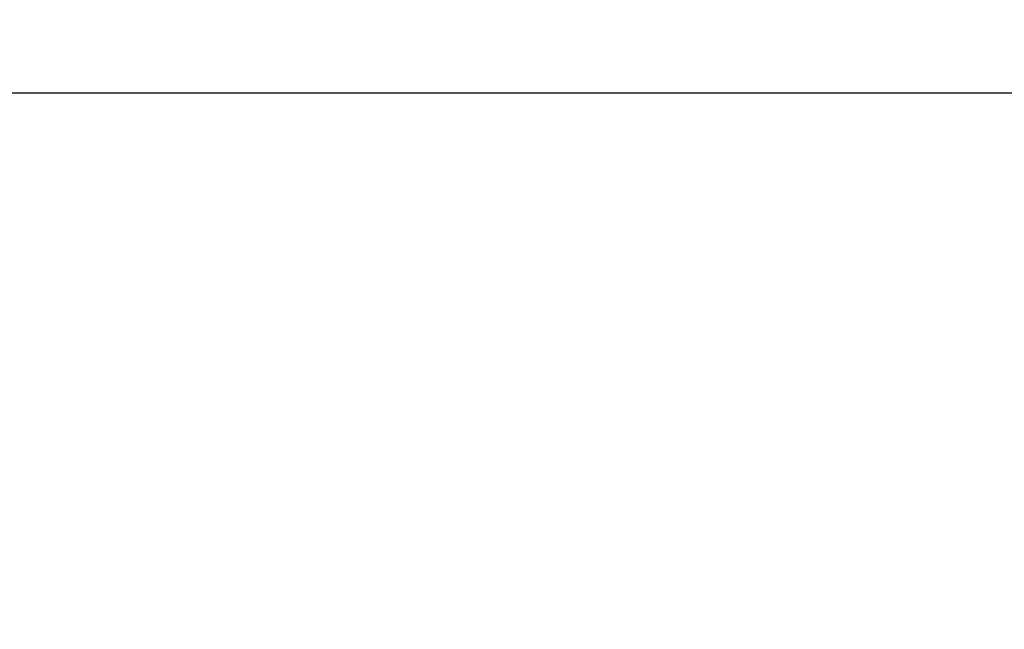
# Model space of a CAD drawing. Units: millimetres. Extents: x 0 to 3648, y 0 to 1555.
# Drawn here: x 2983 to 3094, y 910 to 979 of the extents above; entities that cross this region are included whole.
import ezdxf

# ---------------------------------------------------------------- set-up
doc = ezdxf.new("R2010")
doc.units = ezdxf.units.MM
doc.header["$LTSCALE"] = 200.63714
doc.header["$PDMODE"] = 33
doc.header["$PDSIZE"] = 1
doc.layers.get('0').update_dxf_attribs({"linetype": 'CONTINUOUS'})
doc.layers.get('Defpoints').update_dxf_attribs({"linetype": 'CONTINUOUS'})
doc.layers.add('3_ALL_AXES', color=7, linetype='CONTINUOUS')
doc.layers.add('DEF_DRAFT_DIM', color=7, linetype='CONTINUOUS')
doc.styles.get("Standard").update_dxf_attribs({"font": 'txt', "width": 0.8})
doc.dimstyles.new('DIMSTYLE_4', dxfattribs={"dimtxt": 8, "dimasz": 3, "dimexe": 0.8, "dimexo": 0.2, "dimgap": 2, "dimtad": 1, "dimdec": 1, "dimdsep": 46, "dimtxsty": 'Standard', "dimblk": 'OPEN', "dimblk1": 'OPEN', "dimblk2": 'OPEN', "dimcen": 0.09, "dimadec": 1, "dimazin": 2, "dimtp": 0.8, "dimtm": 0.8, "dimtfac": 1, "dimtdec": 1, "dimtofl": 0, "dimtmove": 0, "dimatfit": 3, "dimldrblk": 'OPEN', "dimfxl": 1, "dimtolj": 1, "dimarcsym": 0})

# ---------------------------------------------------------------- blocks, each defined once
blk = doc.blocks.new('_OPEN')
at = {"color": 0, "linetype": 'ByBlock'}
for p, q in [((0, 0), (-1, 0.117)), ((-1, -0.117), (0, 0)), ((-1, 0), (0, 0))]:
    blk.add_line(p, q, dxfattribs=at)
blk = doc.blocks.new('*D6')
at = {"layer": 'DEF_DRAFT_DIM', "color": 0, "linetype": 'Continuous', "lineweight": -2}
for p, q in [((2887.7, 910.39), (2887.7, 1233.01)), ((3461.35, 1232.21), (2890.7, 1232.21)), ((3464.35, 1172.54), (3464.35, 1233.01))]:
    blk.add_line(p, q, dxfattribs=at)
at = {"layer": 'Defpoints', "color": 0}
for p in [(2887.7, 1232.21), (3464.35, 1172.34), (2887.7, 910.19)]:
    blk.add_point(p, dxfattribs=at)
at = {"layer": 'DEF_DRAFT_DIM', "color": 0, "lineweight": -2, "xscale": 3, "yscale": 3, "zscale": 3, "rotation": 180}
blk.add_blockref('_OPEN', (2887.7, 1232.21), dxfattribs=at)
at = {"layer": 'DEF_DRAFT_DIM', "color": 0, "lineweight": -2, "xscale": 3, "yscale": 3, "zscale": 3}
blk.add_blockref('_OPEN', (3464.35, 1232.21), dxfattribs=at)
at = {"layer": 'DEF_DRAFT_DIM', "color": 1, "insert": (3160.03, 1254.99), "char_height": 20, "attachment_point": 2}
blk.add_mtext('\\A1;576.7', dxfattribs=at)

msp = doc.modelspace()

# ---------------------------------------------------------------- linework, layer by layer
at = {"layer": '3_ALL_AXES', "color": 7, "linetype": 'Continuous'}
msp.add_line((3250.353, 970.344), (2225.053, 970.344), dxfattribs=at)

# ---------------------------------------------------------------- dimensions: what is measured, and where the dimension line sits
at = {"layer": 'DEF_DRAFT_DIM', "color": 1, "linetype": 'Continuous'}
dim = msp.add_linear_dim(base=(2887.703494329, 1232.205526249), p1=(3464.353494329, 1172.34377331), p2=(2887.703494329, 910.19377331), angle=180, dimstyle='DIMSTYLE_4', override={"dimtxt": 20, "dimclrt": 1}, dxfattribs=at)
dim.commit()
dim.dimension.update_dxf_attribs({"geometry": '*D6', "text_midpoint": (3160.028494329, 1232.205526249), "dimtype": 160})

doc.saveas('drawing.dxf')
